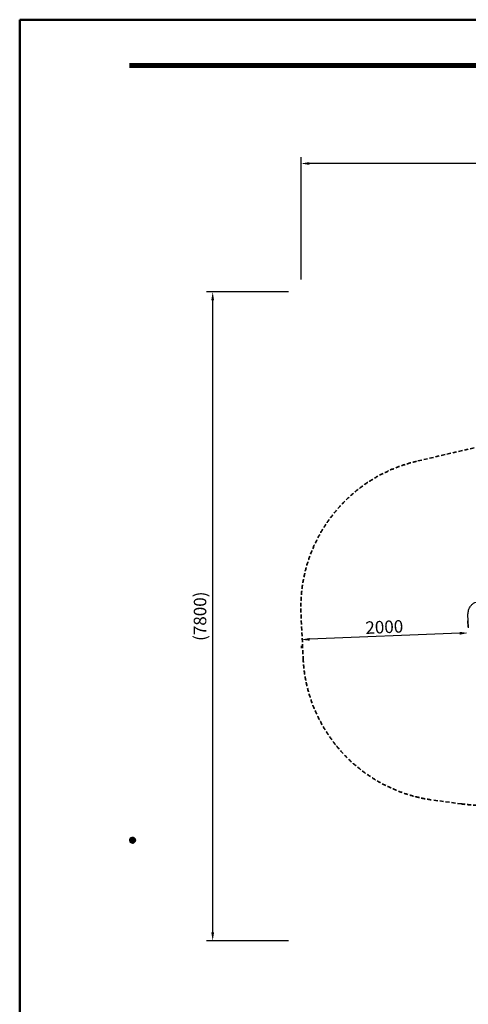
# Model space of a CAD drawing. Units: millimetres. Extents: x 0 to 31413, y 0 to 21000.
# Drawn here: x 0 to 5383, y 9180 to 21000 of the extents above; entities that cross this region are included whole.
import ezdxf
from ezdxf.enums import TextEntityAlignment as Align

# ---------------------------------------------------------------- set-up
doc = ezdxf.new("R2010")
doc.units = ezdxf.units.MM
doc.header["$LTSCALE"] = 15
doc.linetypes.add('HIDDEN2', pattern=[4.7625, 3.175, -1.5875])
doc.layers.get('0').update_dxf_attribs({"lineweight": 50})
doc.layers.get('DEFPOINTS').update_dxf_attribs({"lineweight": 50})
doc.layers.add('P001', color=131, linetype='Continuous')
doc.layers.add('P_5DRAWFRAME', color=104, linetype='Continuous')
doc.layers.add('P_2DIM', color=6, linetype='Continuous', lineweight=25)
doc.layers.add('SAFETY-ZONE', color=2, linetype='HIDDEN2', lineweight=35)
doc.styles.add('BIGFONT', font='simplex.shx', dxfattribs={"bigfont": 'bigfont.shx'})
doc.dimstyles.new('DIMBIGFONT$0', dxfattribs={"dimscale": 50, "dimtxt": 3, "dimasz": 2, "dimexe": 1.5, "dimexo": 3, "dimgap": 0.75, "dimtad": 1, "dimdec": 0, "dimdsep": 46, "dimtxsty": 'BIGFONT', "dimblk1": 'DOT', "dimblk2": 'DOT', "dimcen": 0, "dimclrt": 230, "dimadec": 0, "dimazin": 0, "dimtfac": 0.6, "dimtdec": 1, "dimtofl": 0, "dimtmove": 2, "dimatfit": 3, "dimldrblk": 'DOT', "dimfxl": 0, "dimtvp": 1, "dimtolj": 1, "dimarcsym": 0})

# ---------------------------------------------------------------- blocks, each defined once
blk = doc.blocks.new('*D6')
at = {"layer": 'DEFPOINTS', "color": 0}
for p in [(3376, 19274), (3376, 17733), (14761, 17733)]:
    blk.add_point(p, dxfattribs=at)
at = {"layer": 'P_2DIM', "color": 0, "lineweight": -2}
for p, q in [((3376, 17883), (3376, 19349)), ((14661, 19274), (3476, 19274)), ((14761, 17883), (14761, 19349))]:
    blk.add_line(p, q, dxfattribs=at)
at = {"layer": 'P_2DIM', "color": 0}
for points in [[(3476, 19290), (3476, 19257), (3376, 19274)], [(14661, 19257), (14661, 19290), (14761, 19274)]]:
    blk.add_solid(points, dxfattribs=at)
at = {"layer": 'P_2DIM', "color": 3, "insert": (9068, 19426), "char_height": 150, "attachment_point": 5, "style": 'BIGFONT'}
blk.add_mtext('\\A1;(11400)', dxfattribs=at)
blk = doc.blocks.new('_DOT')
at = {"color": 0, "linetype": 'ByBlock'}
blk.add_line((-0.5, 0), (-1, 0), dxfattribs=at)
at = {"color": 0, "linetype": 'ByBlock', "const_width": 0.5}
blk.add_lwpolyline([(-0.25, 0, 1), (0.25, 0, 1)], format="xyb", close=True, dxfattribs=at)
blk = doc.blocks.new('*D7')
at = {"layer": 'DEFPOINTS', "color": 0}
for p in [(2316, 17733), (3376, 17733), (3376, 9944)]:
    blk.add_point(p, dxfattribs=at)
at = {"layer": 'P_2DIM', "color": 0, "lineweight": -2}
for p, q in [((3226, 17733), (2241, 17733)), ((2316, 10044), (2316, 17633)), ((3226, 9944), (2241, 9944))]:
    blk.add_line(p, q, dxfattribs=at)
at = {"layer": 'P_2DIM', "color": 0}
for points in [[(2333, 17633), (2299, 17633), (2316, 17733)], [(2299, 10044), (2333, 10044), (2316, 9944)]]:
    blk.add_solid(points, dxfattribs=at)
at = {"layer": 'P_2DIM', "color": 3, "insert": (2164, 13839), "char_height": 150, "attachment_point": 5, "rotation": 90, "style": 'BIGFONT'}
blk.add_mtext('\\A1;(7800)', dxfattribs=at)
blk = doc.blocks.new('DFP2')
at = {"color": 0}
for p, q in [((26.35, 409.5), (580.85, 409.5)), ((26.35, 409.4), (580.85, 409.4)), ((580.85, 409.3), (26.35, 409.3)), ((26.35, 409.2), (580.85, 409.2)), ((26.35, 409.1), (580.85, 409.1)), ((26.35, 409), (580.85, 409)), ((580.85, 408.9), (26.35, 408.9)), ((580.85, 408.8), (26.35, 408.8)), ((580.85, 408.7), (26.35, 408.7)), ((580.85, 408.6), (26.35, 408.6)), ((580.85, 408.5), (26.35, 408.5)), ((26.35, 223), (27.1, 223.75)), ((26.35, 223), (27.1, 222.25)), ((26.36, 222.87), (27.23, 223.74)), ((26.36, 223.13), (27.23, 222.26)), ((26.37, 223.16), (26.94, 223.73)), ((26.37, 222.84), (26.94, 222.27)), ((26.39, 222.76), (27.34, 223.71)), ((26.39, 223.24), (27.34, 222.29)), ((26.43, 222.66), (27.44, 223.67)), ((26.43, 223.34), (27.44, 222.33)), ((26.46, 223.4), (26.7, 223.64)), ((26.46, 222.6), (26.7, 222.36)), ((26.49, 222.57), (27.53, 223.61)), ((26.49, 223.43), (27.53, 222.39)), ((26.55, 222.49), (27.61, 223.55)), ((26.55, 223.51), (27.61, 222.45)), ((26.62, 223.58), (27.68, 222.52)), ((26.62, 222.42), (27.68, 223.48)), ((26.7, 223.64), (27.74, 222.6)), ((26.7, 222.36), (27.74, 223.4)), ((26.8, 223.69), (27.79, 222.7)), ((26.8, 222.31), (27.79, 223.3)), ((26.9, 223.72), (27.82, 222.8)), ((26.9, 222.28), (27.82, 223.2)), ((27.02, 223.75), (27.85, 222.92)), ((27.02, 222.25), (27.85, 223.08)), ((27.16, 223.75), (27.85, 223.06)), ((27.16, 222.25), (27.85, 222.94)), ((27.33, 223.71), (27.81, 223.23)), ((27.33, 222.29), (27.81, 222.77))]:
    blk.add_line(p, q, dxfattribs=at)
at = {"layer": 'DEFPOINTS', "color": 0}
for q in [(594, 420), (0, 0)]:
    blk.add_line((0, 420), q, dxfattribs=at)
at = {"color": 83, "ltscale": 0.5, "style": 'BIGFONT', "flags": 8}
for tag, p in [('REV05', (34.1, 32.19)), ('REV04', (34.1, 27.14)), ('REV03', (34.1, 21.89)), ('REV02', (34.1, 16.64)), ('REV01', (34.1, 11.39))]:
    blk.add_attdef(tag, text='', height=2, dxfattribs=at).set_placement(p, align=Align.BOTTOM_LEFT)
for tag, p in [('REVD5', (101.67, 32.19)), ('R5D', (116.23, 32.19)), ('R5C', (125.35, 32.19)), ('R5A', (134.48, 32.19)), ('REVD4', (101.67, 27.14)), ('R4D', (116.23, 27.14)), ('R4C', (125.35, 27.14)), ('R4A', (134.48, 27.14)), ('REVD3', (101.67, 21.89)), ('R3D', (116.23, 21.89)), ('R3C', (125.35, 21.89)), ('R3A', (134.48, 21.89)), ('REVD2', (101.67, 16.64)), ('R2D', (116.23, 16.64)), ('R2C', (125.35, 16.64)), ('R2A', (134.48, 16.64)), ('REVD1', (101.67, 11.39)), ('R1D', (116.23, 11.39)), ('R1C', (125.35, 11.39)), ('R1A', (134.48, 11.39))]:
    blk.add_attdef(tag, text='', height=2, dxfattribs=at).set_placement(p, align=Align.BOTTOM_CENTER)
at = {"color": 83, "ltscale": 0.5, "style": 'BIGFONT'}
for tag, height, p in [('PROJECT1', 4, (429.42, 29.5)), ('DATE', 3, (503.03, 29.02)), ('SCALE', 3, (542.35, 28.81)), ('PROJECT2', 4, (430.24, 20.28)), ('PROJECT3', 4, (430.24, 11.59)), ('DWGNO', 3, (513.51, 12.49))]:
    blk.add_attdef(tag, text='', height=height, dxfattribs=at).set_placement(p, align=Align.BOTTOM_CENTER)
blk = doc.blocks.new('*D17')
at = {"layer": 'DEFPOINTS', "color": 0}
for p in [(3376, 13607), (5381, 13635), (3378, 13558)]:
    blk.add_point(p, dxfattribs=at)
at = {"layer": 'P_2DIM', "color": 0, "lineweight": -2}
for p, q in [((5375, 13785), (5377, 13713)), ((5280, 13634), (3478, 13562)), ((3382, 13457), (3381, 13483))]:
    blk.add_line(p, q, dxfattribs=at)
at = {"layer": 'P_2DIM', "color": 0}
for points in [[(5281, 13617), (5280, 13651), (5380, 13638)], [(3478, 13578), (3479, 13545), (3378, 13558)]]:
    blk.add_solid(points, dxfattribs=at)
at = {"layer": 'P_2DIM', "color": 230, "insert": (4375, 13710), "char_height": 150, "attachment_point": 5, "rotation": 2.2993, "style": 'BIGFONT'}
blk.add_mtext('\\A1;2000', dxfattribs=at)

msp = doc.modelspace()

# ---------------------------------------------------------------- linework, layer by layer
at = {"layer": 'P001'}
msp.add_open_spline([(5385.8, 13698.5), (5385.1, 13714.1), (5384.3, 13729.7), (5382.6, 13760.2), (5381.7, 13775.2), (5380, 13803.6), (5379.2, 13817.2), (5378.6, 13846), (5378.9, 13861.3), (5382.1, 13892), (5385.2, 13907.7), (5395.1, 13935.2), (5401.3, 13947.5), (5416, 13968.1), (5424.1, 13976.8), (5441.5, 13991.3), (5450.9, 13997.3), (5470.7, 14006.9), (5481.1, 14010.7), (5492.1, 14013.8)], degree=3, knots=[0, 0, 0, 0, 4.6786989, 4.6786989, 9.3527797, 9.3527797, 13.8772311, 13.8772311, 19.2438209, 19.2438209, 24.969941, 24.969941, 29.7970938, 29.7970938, 33.9216767, 33.9216767, 37.8166764, 37.8166764, 41.6985635, 41.6985635, 41.6985635, 41.6985635], dxfattribs=at)
at = {"layer": 'SAFETY-ZONE'}
for p, q in [((5451.7, 15860.7), (4762.5, 15698.9)), ((3375.8, 13859.7), (3401.4, 13329.2)), ((5299.5, 11586.3), (4958.9, 11632.2))]:
    msp.add_line(p, q, dxfattribs=at)
for centre, radius, start, end in [((5173.7, 13946.5), 1800, 103.20625, 182.76499), ((5199.3, 13416), 1800, 182.76499, 262.32372), ((5600.3, 13817.9), 2251.8, 262.32372, 275.19128)]:
    msp.add_arc(centre, radius, start, end, dxfattribs=at)

# ---------------------------------------------------------------- block references
at = {"layer": 'P_5DRAWFRAME', "xscale": 50, "yscale": 50, "zscale": 50}
msp.add_blockref('DFP2', (0, 0), dxfattribs=at)

# ---------------------------------------------------------------- dimensions: what is measured, and where the dimension line sits
at = {"layer": 'P_2DIM'}
dim = msp.add_linear_dim(base=(3375.8, 19273.8), p1=(14760.7, 17733.3), p2=(3375.8, 17733.3), text='(<>)', dimstyle='DIMBIGFONT$0', override={"dimrnd": 100, "dimclrt": 3, "dimazin": 2}, dxfattribs=at)
dim.commit()
dim.dimension.update_dxf_attribs({"geometry": '*D6', "text_midpoint": (9068.3, 19425.6)})
for base, p1, p2, angle, text, override, picture, middle in [((2316.1354, 17733.3215), (3375.8088, 9943.8174), (3375.8088, 17733.3215), 90, '(<>)', {"dimasz": 2, "dimrnd": 100, "dimclrt": 3, "dimazin": 2}, '*D7', (2164.3497, 13838.5695)), ((3378.3, 13557.7), (5380.5, 13635.2), (3376.3, 13607.2, 0), 182.2993, '2000', {"dimasz": 2, "dimrnd": 1, "dimazin": 2}, '*D17', (4374.8, 13710.3))]:
    dim = msp.add_linear_dim(base=base, p1=p1, p2=p2, angle=angle, text=text, dimstyle='DIMBIGFONT$0', override=override, dxfattribs=at)
    dim.commit()
    dim.dimension.update_dxf_attribs({"geometry": picture, "text_midpoint": middle})

doc.saveas('drawing.dxf')
